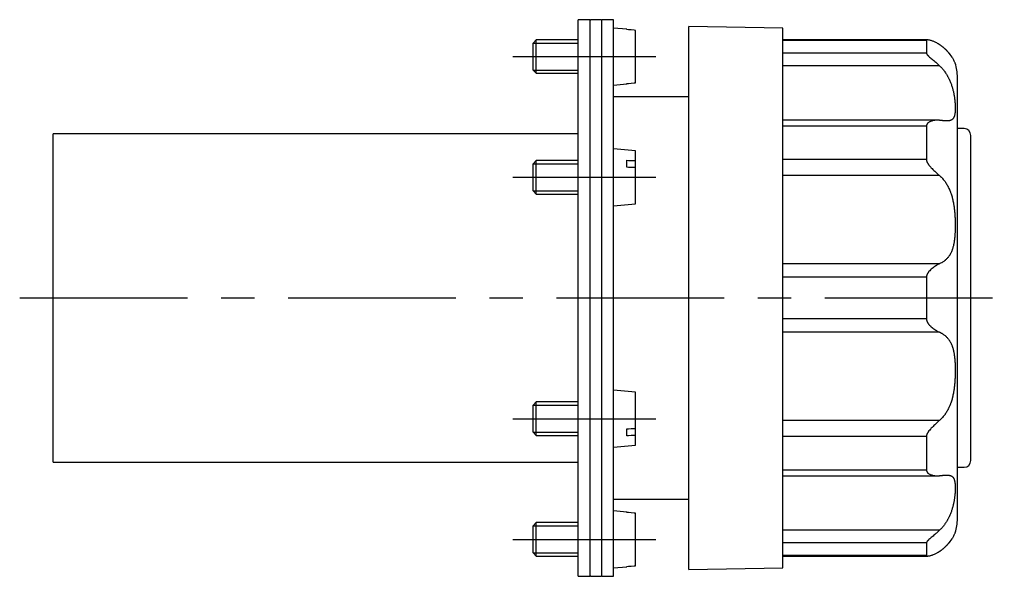
# Model space of a CAD drawing. Extents: x 1 to 381, y 0 to 370.
# Drawn here: x 60 to 206, y 282 to 365 of the extents above; entities that cross this region are included whole.
import ezdxf

# ---------------------------------------------------------------- set-up
doc = ezdxf.new("R2010")
doc.units = 0
doc.header["$LTSCALE"] = 20
doc.linetypes.add('CENTER', pattern=[2, 1.25, -0.25, 0.25, -0.25])
doc.layers.get('0').update_dxf_attribs({"linetype": 'CONTINUOUS'})
doc.layers.add('1', color=1, linetype='CENTER')
doc.layers.add('3', color=3, linetype='CONTINUOUS')

msp = doc.modelspace()

# ---------------------------------------------------------------- linework, layer by layer
for p, q in [((142.99, 281.78), (142.99, 364.78)), ((144.74, 364.78), (142.99, 364.78)), ((144.74, 281.78), (144.74, 364.78)), ((144.84, 364.78), (144.74, 364.68)), ((146.39, 364.78), (144.84, 364.78)), ((146.49, 364.68), (146.39, 364.78)), ((146.49, 281.78), (146.49, 364.78)), ((148.24, 364.78), (146.49, 364.78)), ((148.24, 281.78), (148.24, 364.78)), ((150.24, 363.35), (148.24, 363.53)), ((150.24, 363.31), (150.24, 363.35)), ((151.54, 355.36), (151.54, 363.19)), ((159.49, 282.78), (159.49, 363.78)), ((173.49, 363.53), (159.49, 363.78)), ((173.49, 283.02), (173.49, 363.53)), ((136.73, 361.78), (136.24, 361.29)), ((136.24, 357.27), (136.24, 361.29)), ((136.73, 356.78), (136.73, 361.78)), ((142.99, 361.78), (136.73, 361.78)), ((195.05, 361.75), (173.49, 361.75)), ((194.88, 361.68), (173.49, 361.68)), ((194.88, 361.68), (194.88, 359.78)), ((194.88, 359.78), (173.49, 359.78)), ((136.24, 357.27), (136.73, 356.78)), ((136.73, 356.78), (142.99, 356.78)), ((196.83, 357.91), (173.49, 357.91)), ((148.24, 355.03), (150.24, 355.2)), ((150.24, 355.2), (150.24, 355.25)), ((199.49, 290.36), (199.49, 356.2)), ((159.49, 353.28), (148.24, 353.28)), ((196.48, 349.8), (173.49, 349.8)), ((194.88, 348.92), (173.49, 348.92)), ((194.88, 348.92), (194.88, 343.93)), ((200.49, 348.53), (199.49, 348.53)), ((64.74, 298.78), (64.74, 347.78)), ((142.99, 347.78), (64.74, 347.78)), ((201.49, 299.03), (201.49, 347.53)), ((151.54, 345.24), (148.24, 345.53)), ((151.54, 337.32), (151.54, 345.24)), ((136.73, 343.78), (136.24, 343.29)), ((136.73, 338.78), (136.73, 343.78)), ((142.99, 343.78), (136.73, 343.78)), ((150.24, 342.77), (150.24, 343.81)), ((194.88, 343.93), (173.49, 343.93)), ((136.24, 339.27), (136.24, 343.29)), ((196.83, 341.53), (173.49, 341.53)), ((136.24, 339.27), (136.73, 338.78)), ((136.73, 338.78), (142.99, 338.78)), ((148.24, 337.03), (151.54, 337.32)), ((196.83, 328.37), (173.49, 328.37)), ((194.88, 326.37), (173.49, 326.37)), ((194.88, 326.37), (194.88, 320.19)), ((194.88, 320.19), (173.49, 320.19)), ((196.83, 318.18), (173.49, 318.18)), ((151.54, 309.24), (148.24, 309.53)), ((151.54, 301.32), (151.54, 309.24)), ((136.73, 307.78), (136.24, 307.29)), ((136.24, 303.27), (136.24, 307.29)), ((136.73, 302.78), (136.73, 307.78)), ((142.99, 307.78), (136.73, 307.78)), ((150.24, 302.74), (150.24, 303.78)), ((196.83, 305.02), (173.49, 305.02)), ((136.24, 303.27), (136.73, 302.78)), ((136.73, 302.78), (142.99, 302.78)), ((194.88, 302.63), (173.49, 302.63)), ((194.88, 302.63), (194.88, 297.63)), ((148.24, 301.03), (151.54, 301.32)), ((64.74, 298.78), (142.99, 298.78)), ((199.49, 298.03), (200.49, 298.03)), ((194.88, 297.63), (173.49, 297.63)), ((173.49, 296.76), (196.48, 296.76)), ((148.24, 293.28), (159.49, 293.28)), ((150.24, 291.35), (148.24, 291.53)), ((150.24, 291.31), (150.24, 291.35)), ((151.54, 283.36), (151.54, 291.19)), ((136.73, 289.78), (136.24, 289.29)), ((136.24, 285.27), (136.24, 289.29)), ((136.73, 284.78), (136.73, 289.78)), ((142.99, 289.78), (136.73, 289.78)), ((196.83, 288.65), (173.49, 288.65)), ((194.88, 286.78), (173.49, 286.78)), ((194.88, 286.78), (194.88, 284.87)), ((136.24, 285.27), (136.73, 284.78)), ((136.73, 284.78), (142.99, 284.78)), ((194.88, 284.87), (173.49, 284.87)), ((173.49, 284.8), (195.05, 284.8)), ((150.24, 283.2), (150.24, 283.25)), ((142.99, 281.78), (144.74, 281.78)), ((144.74, 281.88), (144.84, 281.78)), ((144.84, 281.78), (146.39, 281.78)), ((146.39, 281.78), (146.49, 281.88)), ((146.49, 281.78), (148.24, 281.78)), ((148.24, 283.03), (150.24, 283.2)), ((159.49, 282.78), (173.49, 283.02))]:
    msp.add_line(p, q)
for points in [[(151.54, 363.19), (151.32, 363.21), (150.89, 363.25), (150.45, 363.29), (150.24, 363.31)], [(195.05, 361.75), (195.04, 361.75), (195.03, 361.75), (195.01, 361.75), (195, 361.75), (195, 361.75), (194.98, 361.75), (194.97, 361.75), (194.96, 361.75), (194.94, 361.74), (194.93, 361.74), (194.93, 361.74), (194.92, 361.74), (194.91, 361.73), (194.91, 361.73), (194.9, 361.72), (194.89, 361.72), (194.89, 361.71), (194.89, 361.71), (194.88, 361.7), (194.88, 361.7), (194.88, 361.69), (194.88, 361.68)], [(196.83, 361.06), (196.77, 361.1), (196.65, 361.18), (196.53, 361.25), (196.47, 361.28), (196.41, 361.31), (196.3, 361.37), (196.18, 361.43), (196.07, 361.48), (195.96, 361.53), (195.86, 361.57), (195.81, 361.59), (195.76, 361.6), (195.66, 361.64), (195.57, 361.66), (195.48, 361.69), (195.39, 361.71), (195.31, 361.73), (195.27, 361.73), (195.23, 361.74), (195.15, 361.75), (195.11, 361.75), (195.1, 361.75), (195.09, 361.75), (195.08, 361.75), (195.08, 361.75), (195.07, 361.75), (195.06, 361.75), (195.05, 361.75)], [(199.17, 358.28), (199.17, 358.28), (199.16, 358.3), (199.14, 358.35), (199.13, 358.37), (199.12, 358.41), (199.08, 358.49), (199.03, 358.6), (198.97, 358.72), (198.89, 358.86), (198.8, 359.02), (198.75, 359.11), (198.69, 359.2), (198.56, 359.39), (198.41, 359.59), (198.31, 359.72), (198.28, 359.75), (198.25, 359.79), (198.23, 359.81), (198.22, 359.83), (198.19, 359.87), (198.15, 359.9), (198.12, 359.94), (198.09, 359.98), (198.05, 360.02), (198.04, 360.03), (198.02, 360.05), (197.98, 360.09), (197.94, 360.13), (197.91, 360.17), (197.87, 360.21), (197.83, 360.24), (197.81, 360.26), (197.79, 360.28), (197.75, 360.32), (197.71, 360.36), (197.69, 360.38), (197.67, 360.4), (197.63, 360.44), (197.59, 360.47), (197.56, 360.49), (197.54, 360.51), (197.5, 360.55), (197.45, 360.59), (197.41, 360.63), (197.36, 360.66), (197.32, 360.7), (197.29, 360.72), (197.27, 360.74), (197.22, 360.78), (197.17, 360.82), (197.12, 360.85), (197.07, 360.89), (197.02, 360.93), (196.99, 360.95), (196.97, 360.97), (196.91, 361), (196.86, 361.04), (196.83, 361.06)], [(194.88, 359.78), (194.88, 359.77), (194.88, 359.76), (194.88, 359.75), (194.88, 359.75), (194.89, 359.74), (194.89, 359.73), (194.89, 359.72), (194.89, 359.71), (194.9, 359.7), (194.9, 359.69), (194.91, 359.68), (194.91, 359.68), (194.92, 359.67), (194.92, 359.65), (194.93, 359.64), (194.94, 359.63), (194.94, 359.62), (194.95, 359.61), (194.95, 359.61), (194.96, 359.6), (194.97, 359.58), (194.98, 359.58), (194.98, 359.57), (194.99, 359.56), (195, 359.55), (195.01, 359.54), (195.01, 359.53), (195.02, 359.52), (195.04, 359.51), (195.05, 359.49), (195.06, 359.48), (195.07, 359.47), (195.08, 359.46), (195.09, 359.46), (195.1, 359.44), (195.11, 359.43), (195.12, 359.42), (195.14, 359.4), (195.15, 359.39), (195.16, 359.38), (195.17, 359.38), (195.18, 359.36), (195.2, 359.35), (195.25, 359.3), (195.36, 359.21), (195.47, 359.11), (195.53, 359.06), (195.59, 359.01), (195.71, 358.91), (195.84, 358.8), (195.98, 358.68), (196.13, 358.55), (196.28, 358.42), (196.36, 358.35), (196.43, 358.28), (196.59, 358.14), (196.75, 357.99), (196.83, 357.91)], [(196.83, 357.91), (196.88, 357.86), (196.97, 357.77), (197.06, 357.68), (197.11, 357.63), (197.15, 357.58), (197.24, 357.48), (197.32, 357.39), (197.4, 357.29), (197.48, 357.19), (197.56, 357.08), (197.6, 357.03), (197.63, 356.98), (197.71, 356.87), (197.78, 356.77), (197.85, 356.66), (197.91, 356.55), (197.98, 356.44), (198.01, 356.39), (198.04, 356.33), (198.1, 356.22), (198.16, 356.11), (198.19, 356.06), (198.21, 356), (198.27, 355.89), (198.32, 355.77), (198.35, 355.72), (198.37, 355.66), (198.42, 355.55), (198.47, 355.43), (198.51, 355.32), (198.55, 355.2), (198.59, 355.09), (198.61, 355.03), (198.63, 354.97), (198.67, 354.86), (198.71, 354.74), (198.74, 354.63), (198.77, 354.51), (198.81, 354.4), (198.82, 354.34), (198.83, 354.29), (198.86, 354.17), (198.89, 354.06), (198.91, 353.94), (198.94, 353.83), (198.96, 353.72), (198.97, 353.66), (198.98, 353.61), (199, 353.49), (199.02, 353.38), (199.04, 353.28), (199.05, 353.17), (199.07, 353.06), (199.07, 353.01), (199.08, 352.96), (199.09, 352.85), (199.1, 352.75), (199.12, 352.65), (199.12, 352.55), (199.13, 352.45), (199.14, 352.4), (199.14, 352.36), (199.15, 352.26), (199.15, 352.17), (199.16, 352.12), (199.16, 352.07), (199.16, 351.98), (199.16, 351.89), (199.17, 351.85), (199.17, 351.8), (199.17, 351.72), (199.17, 351.63), (199.17, 351.55), (199.17, 351.47), (199.17, 351.39), (199.17, 351.35), (199.16, 351.31), (199.16, 351.23), (199.16, 351.16), (199.15, 351.08), (199.15, 351.01), (199.14, 350.94), (199.14, 350.91), (199.13, 350.87), (199.12, 350.81), (199.11, 350.74), (199.1, 350.68), (199.09, 350.62), (199.08, 350.56), (199.07, 350.54), (199.07, 350.51), (199.05, 350.46), (199.04, 350.4), (199.02, 350.35), (199, 350.31), (198.98, 350.26), (198.97, 350.24), (198.96, 350.22), (198.94, 350.18), (198.92, 350.14), (198.9, 350.1), (198.87, 350.06), (198.85, 350.03), (198.83, 350.01), (198.82, 349.99), (198.79, 349.96), (198.76, 349.93), (198.75, 349.92), (198.73, 349.91), (198.7, 349.88), (198.66, 349.86), (198.64, 349.84), (198.62, 349.83), (198.59, 349.81), (198.55, 349.79), (198.51, 349.78), (198.46, 349.76), (198.42, 349.75), (198.39, 349.74), (198.37, 349.73), (198.32, 349.72), (198.27, 349.71), (198.22, 349.7), (198.16, 349.7), (198.1, 349.69), (198.07, 349.69), (198.04, 349.69), (197.98, 349.69), (197.92, 349.68), (197.89, 349.68)], [(150.24, 355.25), (150.45, 355.27), (150.89, 355.31), (151.32, 355.34), (151.54, 355.36)], [(196.48, 349.8), (196.41, 349.8), (196.28, 349.79), (196.15, 349.78), (196.09, 349.77), (196.02, 349.76), (195.9, 349.74), (195.78, 349.71), (195.67, 349.67), (195.56, 349.64), (195.46, 349.59), (195.41, 349.57), (195.36, 349.55), (195.27, 349.49), (195.19, 349.44), (195.14, 349.41), (195.13, 349.4), (195.12, 349.38), (195.11, 349.38), (195.11, 349.37), (195.09, 349.36), (195.08, 349.35), (195.07, 349.34), (195.06, 349.33), (195.05, 349.32), (195.04, 349.31), (195.04, 349.31), (195.03, 349.29), (195.02, 349.28), (195.01, 349.27), (195, 349.26), (194.99, 349.24), (194.98, 349.24), (194.98, 349.23), (194.97, 349.22), (194.96, 349.21), (194.96, 349.2), (194.95, 349.19), (194.95, 349.18), (194.94, 349.16), (194.94, 349.16), (194.93, 349.15), (194.93, 349.14), (194.92, 349.12), (194.91, 349.11), (194.91, 349.09), (194.9, 349.08), (194.9, 349.07), (194.9, 349.06), (194.9, 349.04), (194.89, 349.03), (194.89, 349.01), (194.89, 349), (194.88, 348.98), (194.88, 348.97), (194.88, 348.96), (194.88, 348.95), (194.88, 348.93), (194.88, 348.92)], [(196.83, 349.78), (196.77, 349.78), (196.66, 349.79), (196.54, 349.8), (196.48, 349.8)], [(197.89, 349.68), (197.86, 349.68), (197.81, 349.69), (197.76, 349.69), (197.74, 349.69), (197.71, 349.69), (197.66, 349.69), (197.6, 349.69), (197.55, 349.7), (197.49, 349.7), (197.44, 349.71), (197.41, 349.71), (197.38, 349.71), (197.32, 349.72), (197.26, 349.73), (197.19, 349.73), (197.13, 349.74), (197.07, 349.75), (197.03, 349.75), (197, 349.75), (196.94, 349.76), (196.87, 349.77), (196.83, 349.78)], [(150.24, 343.81), (150.45, 343.8), (150.89, 343.78), (151.32, 343.77), (151.54, 343.76)], [(194.88, 343.93), (194.88, 343.92), (194.88, 343.9), (194.88, 343.87), (194.88, 343.86), (194.89, 343.85), (194.89, 343.83), (194.89, 343.81), (194.89, 343.79), (194.9, 343.77), (194.9, 343.74), (194.91, 343.73), (194.91, 343.72), (194.92, 343.7), (194.92, 343.68), (194.93, 343.66), (194.94, 343.64), (194.94, 343.61), (194.95, 343.6), (194.95, 343.59), (194.96, 343.57), (194.97, 343.55), (194.98, 343.54), (194.98, 343.53), (194.99, 343.51), (195, 343.48), (195.01, 343.47), (195.01, 343.46), (195.02, 343.44), (195.04, 343.42), (195.05, 343.4), (195.06, 343.38), (195.07, 343.36), (195.08, 343.35), (195.09, 343.34), (195.1, 343.32), (195.11, 343.3), (195.13, 343.28), (195.14, 343.26), (195.15, 343.24), (195.16, 343.22), (195.17, 343.21), (195.18, 343.19), (195.2, 343.17), (195.25, 343.1), (195.36, 342.97), (195.47, 342.84), (195.53, 342.78), (195.59, 342.71), (195.71, 342.58), (195.85, 342.45), (195.98, 342.31), (196.13, 342.17), (196.28, 342.03), (196.36, 341.96), (196.43, 341.89), (196.59, 341.75), (196.75, 341.61), (196.83, 341.53)], [(151.54, 342.72), (151.32, 342.73), (150.89, 342.75), (150.45, 342.76), (150.24, 342.77)], [(196.83, 341.53), (196.89, 341.49), (196.99, 341.39), (197.1, 341.29), (197.15, 341.23), (197.2, 341.18), (197.29, 341.08), (197.39, 340.97), (197.48, 340.86), (197.57, 340.74), (197.65, 340.63), (197.7, 340.57), (197.74, 340.51), (197.82, 340.39), (197.89, 340.26), (197.97, 340.14), (198.04, 340.01), (198.11, 339.88), (198.14, 339.81), (198.18, 339.75), (198.24, 339.62), (198.3, 339.48), (198.33, 339.41), (198.36, 339.35), (198.41, 339.21), (198.46, 339.07), (198.49, 339), (198.51, 338.93), (198.56, 338.79), (198.61, 338.65), (198.65, 338.51), (198.69, 338.36), (198.73, 338.22), (198.75, 338.14), (198.77, 338.07), (198.8, 337.92), (198.83, 337.77), (198.86, 337.62), (198.89, 337.47), (198.92, 337.32), (198.93, 337.25), (198.95, 337.17), (198.97, 337.02), (198.99, 336.87), (199.01, 336.72), (199.03, 336.57), (199.05, 336.42), (199.06, 336.34), (199.06, 336.26), (199.08, 336.11), (199.09, 335.96), (199.1, 335.81), (199.12, 335.66), (199.13, 335.51), (199.13, 335.43), (199.13, 335.36), (199.14, 335.21), (199.15, 335.06), (199.16, 334.91), (199.16, 334.76), (199.16, 334.61), (199.17, 334.53), (199.17, 334.46), (199.17, 334.31), (199.17, 334.17), (199.17, 334.09), (199.17, 334.02), (199.17, 333.87), (199.17, 333.73), (199.17, 333.66), (199.16, 333.59), (199.16, 333.44), (199.16, 333.3), (199.15, 333.16), (199.14, 333.02), (199.13, 332.88), (199.13, 332.81), (199.13, 332.74), (199.12, 332.61), (199.1, 332.47), (199.09, 332.34), (199.08, 332.2), (199.06, 332.07), (199.06, 332.01), (199.05, 331.94), (199.03, 331.81), (199.01, 331.69), (198.99, 331.56), (198.97, 331.44), (198.94, 331.31), (198.93, 331.25), (198.92, 331.19), (198.89, 331.07), (198.86, 330.95), (198.83, 330.84), (198.8, 330.72), (198.76, 330.61), (198.75, 330.56), (198.73, 330.5), (198.69, 330.39), (198.65, 330.29), (198.61, 330.18), (198.56, 330.08), (198.51, 329.98), (198.49, 329.93), (198.46, 329.88), (198.41, 329.79), (198.35, 329.69), (198.32, 329.65), (198.3, 329.6), (198.23, 329.51), (198.17, 329.42), (198.14, 329.38), (198.1, 329.34), (198.03, 329.25), (197.96, 329.17), (197.89, 329.1), (197.81, 329.02), (197.73, 328.95), (197.69, 328.91), (197.65, 328.88), (197.56, 328.81), (197.48, 328.74), (197.39, 328.68), (197.29, 328.62), (197.2, 328.56), (197.15, 328.53), (197.1, 328.51), (196.99, 328.45), (196.89, 328.4), (196.83, 328.37)], [(196.83, 328.37), (196.75, 328.34), (196.6, 328.25), (196.44, 328.17), (196.36, 328.12), (196.29, 328.08), (196.14, 327.98), (195.99, 327.88), (195.86, 327.78), (195.72, 327.68), (195.6, 327.57), (195.54, 327.52), (195.48, 327.46), (195.37, 327.35), (195.26, 327.23), (195.21, 327.17), (195.19, 327.15), (195.18, 327.13), (195.17, 327.12), (195.16, 327.11), (195.15, 327.09), (195.13, 327.07), (195.12, 327.05), (195.11, 327.03), (195.09, 327.01), (195.09, 327), (195.08, 326.99), (195.07, 326.97), (195.05, 326.95), (195.04, 326.92), (195.03, 326.9), (195.02, 326.88), (195.01, 326.87), (195.01, 326.86), (195, 326.84), (194.98, 326.81), (194.98, 326.8), (194.97, 326.79), (194.96, 326.77), (194.96, 326.74), (194.95, 326.73), (194.95, 326.72), (194.94, 326.7), (194.93, 326.67), (194.92, 326.65), (194.92, 326.63), (194.91, 326.6), (194.91, 326.59), (194.9, 326.58), (194.9, 326.55), (194.9, 326.53), (194.89, 326.5), (194.89, 326.48), (194.89, 326.45), (194.88, 326.44), (194.88, 326.43), (194.88, 326.4), (194.88, 326.38), (194.88, 326.37)], [(194.88, 320.19), (194.88, 320.18), (194.88, 320.15), (194.88, 320.13), (194.88, 320.12), (194.89, 320.11), (194.89, 320.08), (194.89, 320.06), (194.89, 320.03), (194.9, 320.01), (194.9, 319.98), (194.91, 319.97), (194.91, 319.96), (194.92, 319.94), (194.92, 319.91), (194.93, 319.89), (194.94, 319.87), (194.94, 319.84), (194.95, 319.83), (194.95, 319.82), (194.96, 319.8), (194.97, 319.78), (194.98, 319.76), (194.98, 319.75), (194.99, 319.73), (195, 319.71), (195.01, 319.7), (195.01, 319.69), (195.02, 319.67), (195.04, 319.64), (195.05, 319.62), (195.06, 319.6), (195.07, 319.58), (195.08, 319.57), (195.09, 319.56), (195.1, 319.54), (195.11, 319.52), (195.12, 319.5), (195.14, 319.48), (195.15, 319.46), (195.16, 319.45), (195.17, 319.44), (195.18, 319.42), (195.2, 319.4), (195.25, 319.33), (195.36, 319.22), (195.47, 319.11), (195.53, 319.05), (195.59, 319), (195.71, 318.89), (195.84, 318.78), (195.98, 318.68), (196.13, 318.58), (196.28, 318.48), (196.36, 318.44), (196.43, 318.39), (196.59, 318.3), (196.75, 318.22), (196.83, 318.18)], [(196.83, 318.18), (196.89, 318.16), (196.99, 318.11), (197.1, 318.05), (197.15, 318.02), (197.2, 318), (197.29, 317.94), (197.39, 317.87), (197.48, 317.81), (197.57, 317.74), (197.65, 317.68), (197.7, 317.64), (197.74, 317.6), (197.82, 317.53), (197.89, 317.46), (197.97, 317.38), (198.04, 317.3), (198.11, 317.21), (198.14, 317.17), (198.18, 317.13), (198.24, 317.04), (198.3, 316.95), (198.33, 316.9), (198.36, 316.86), (198.41, 316.76), (198.47, 316.67), (198.49, 316.62), (198.52, 316.57), (198.56, 316.47), (198.61, 316.36), (198.65, 316.26), (198.69, 316.15), (198.73, 316.04), (198.75, 315.99), (198.77, 315.93), (198.8, 315.82), (198.84, 315.71), (198.87, 315.59), (198.89, 315.47), (198.92, 315.35), (198.93, 315.29), (198.95, 315.23), (198.97, 315.11), (198.99, 314.99), (199.01, 314.86), (199.03, 314.73), (199.05, 314.6), (199.06, 314.54), (199.06, 314.47), (199.08, 314.34), (199.09, 314.21), (199.11, 314.07), (199.12, 313.94), (199.13, 313.8), (199.13, 313.73), (199.14, 313.67), (199.14, 313.53), (199.15, 313.39), (199.16, 313.25), (199.16, 313.1), (199.16, 312.96), (199.17, 312.89), (199.17, 312.82), (199.17, 312.67), (199.17, 312.53), (199.17, 312.45), (199.17, 312.38), (199.17, 312.23), (199.17, 312.09), (199.17, 312.01), (199.16, 311.94), (199.16, 311.79), (199.16, 311.64), (199.15, 311.49), (199.14, 311.34), (199.13, 311.19), (199.13, 311.12), (199.13, 311.04), (199.12, 310.89), (199.1, 310.74), (199.09, 310.59), (199.08, 310.44), (199.06, 310.28), (199.06, 310.21), (199.05, 310.13), (199.03, 309.98), (199.01, 309.83), (198.99, 309.68), (198.97, 309.53), (198.94, 309.38), (198.93, 309.3), (198.92, 309.23), (198.89, 309.08), (198.86, 308.93), (198.83, 308.78), (198.8, 308.63), (198.76, 308.48), (198.75, 308.41), (198.73, 308.34), (198.69, 308.19), (198.65, 308.05), (198.6, 307.9), (198.56, 307.76), (198.51, 307.62), (198.49, 307.55), (198.46, 307.48), (198.41, 307.34), (198.35, 307.2), (198.32, 307.13), (198.29, 307.06), (198.23, 306.93), (198.17, 306.8), (198.14, 306.73), (198.1, 306.67), (198.04, 306.54), (197.97, 306.41), (197.89, 306.29), (197.81, 306.17), (197.73, 306.05), (197.69, 305.99), (197.65, 305.93), (197.57, 305.81), (197.48, 305.7), (197.39, 305.59), (197.29, 305.48), (197.19, 305.37), (197.14, 305.32), (197.09, 305.27), (196.99, 305.17), (196.89, 305.07), (196.83, 305.02)], [(150.24, 303.78), (150.45, 303.79), (150.89, 303.81), (151.32, 303.83), (151.54, 303.84)], [(196.83, 305.02), (196.75, 304.95), (196.6, 304.81), (196.44, 304.67), (196.36, 304.6), (196.29, 304.53), (196.14, 304.39), (195.99, 304.25), (195.86, 304.12), (195.72, 303.98), (195.6, 303.85), (195.54, 303.79), (195.48, 303.72), (195.37, 303.59), (195.26, 303.47), (195.21, 303.4), (195.19, 303.38), (195.18, 303.36), (195.17, 303.34), (195.16, 303.33), (195.15, 303.31), (195.13, 303.29), (195.12, 303.27), (195.11, 303.25), (195.09, 303.23), (195.09, 303.22), (195.08, 303.21), (195.07, 303.19), (195.05, 303.17), (195.04, 303.15), (195.03, 303.12), (195.02, 303.1), (195.01, 303.09), (195.01, 303.08), (195, 303.06), (194.98, 303.04), (194.98, 303.03), (194.97, 303.01), (194.96, 302.99), (194.96, 302.97), (194.95, 302.96), (194.95, 302.95), (194.94, 302.93), (194.93, 302.9), (194.92, 302.88), (194.92, 302.86), (194.91, 302.84), (194.91, 302.83), (194.9, 302.82), (194.9, 302.79), (194.9, 302.77), (194.89, 302.75), (194.89, 302.73), (194.89, 302.71), (194.88, 302.7), (194.88, 302.68), (194.88, 302.66), (194.88, 302.64), (194.88, 302.63)], [(151.54, 302.8), (151.32, 302.79), (150.89, 302.77), (150.45, 302.75), (150.24, 302.74)], [(194.88, 297.63), (194.88, 297.63), (194.88, 297.61), (194.88, 297.59), (194.88, 297.59), (194.88, 297.58), (194.89, 297.56), (194.89, 297.55), (194.89, 297.53), (194.89, 297.51), (194.9, 297.5), (194.9, 297.49), (194.9, 297.48), (194.91, 297.47), (194.91, 297.45), (194.92, 297.44), (194.92, 297.43), (194.93, 297.41), (194.93, 297.4), (194.94, 297.4), (194.94, 297.38), (194.95, 297.37), (194.96, 297.36), (194.96, 297.36), (194.97, 297.34), (194.98, 297.33), (194.98, 297.32), (194.99, 297.32), (194.99, 297.3), (195, 297.29), (195.01, 297.28), (195.02, 297.27), (195.03, 297.26), (195.04, 297.25), (195.04, 297.24), (195.05, 297.23), (195.07, 297.22), (195.08, 297.21), (195.09, 297.2), (195.1, 297.19), (195.11, 297.18), (195.11, 297.18), (195.12, 297.17), (195.13, 297.16), (195.18, 297.12), (195.26, 297.07), (195.35, 297.02), (195.4, 296.99), (195.45, 296.97), (195.55, 296.92), (195.66, 296.89), (195.77, 296.85), (195.89, 296.82), (196.02, 296.8), (196.08, 296.79), (196.14, 296.78), (196.28, 296.77), (196.41, 296.76), (196.48, 296.76)], [(196.48, 296.76), (196.54, 296.76), (196.66, 296.76), (196.77, 296.77), (196.83, 296.78)], [(197.89, 296.87), (197.92, 296.87), (197.98, 296.87), (198.05, 296.87), (198.08, 296.87), (198.11, 296.86), (198.16, 296.86), (198.22, 296.85), (198.27, 296.84), (198.32, 296.83), (198.37, 296.82), (198.4, 296.82), (198.42, 296.81), (198.46, 296.8), (198.51, 296.78), (198.55, 296.76), (198.59, 296.74), (198.63, 296.72), (198.65, 296.71), (198.66, 296.7), (198.7, 296.67), (198.73, 296.65), (198.75, 296.63), (198.76, 296.62), (198.8, 296.59), (198.82, 296.56), (198.84, 296.54), (198.85, 296.53), (198.88, 296.49), (198.9, 296.45), (198.93, 296.41), (198.95, 296.37), (198.97, 296.33), (198.98, 296.31), (198.99, 296.29), (199.01, 296.24), (199.02, 296.19), (199.04, 296.14), (199.06, 296.09), (199.07, 296.03), (199.08, 296.01), (199.08, 295.98), (199.1, 295.92), (199.11, 295.86), (199.12, 295.79), (199.13, 295.73), (199.13, 295.66), (199.14, 295.63), (199.14, 295.59), (199.15, 295.52), (199.15, 295.45), (199.16, 295.37), (199.16, 295.3), (199.17, 295.22), (199.17, 295.18), (199.17, 295.14), (199.17, 295.05), (199.17, 294.97), (199.17, 294.88), (199.17, 294.8), (199.17, 294.71), (199.16, 294.66), (199.16, 294.61), (199.16, 294.52), (199.15, 294.43), (199.15, 294.38), (199.15, 294.33), (199.14, 294.24), (199.14, 294.14), (199.13, 294.09), (199.13, 294.04), (199.12, 293.94), (199.11, 293.84), (199.1, 293.74), (199.08, 293.63), (199.07, 293.53), (199.06, 293.48), (199.06, 293.42), (199.04, 293.32), (199.03, 293.21), (199.01, 293.11), (198.99, 293), (198.97, 292.89), (198.96, 292.84), (198.95, 292.78), (198.93, 292.68), (198.9, 292.57), (198.88, 292.46), (198.85, 292.35), (198.83, 292.24), (198.81, 292.18), (198.8, 292.13), (198.77, 292.02), (198.73, 291.91), (198.7, 291.79), (198.67, 291.68), (198.63, 291.57), (198.61, 291.51), (198.59, 291.46), (198.55, 291.35), (198.51, 291.23), (198.47, 291.12), (198.42, 291.01), (198.37, 290.9), (198.35, 290.84), (198.32, 290.78), (198.27, 290.67), (198.22, 290.56), (198.19, 290.5), (198.16, 290.45), (198.1, 290.34), (198.04, 290.23), (198.01, 290.17), (197.98, 290.12), (197.91, 290.01), (197.85, 289.9), (197.78, 289.79), (197.71, 289.68), (197.63, 289.58), (197.6, 289.53), (197.56, 289.48), (197.48, 289.37), (197.4, 289.27), (197.32, 289.17), (197.24, 289.07), (197.15, 288.98), (197.11, 288.93), (197.06, 288.88), (196.97, 288.79), (196.88, 288.69), (196.83, 288.65)], [(196.83, 296.78), (196.87, 296.79), (196.94, 296.79), (197, 296.8), (197.03, 296.81), (197.07, 296.81), (197.13, 296.82), (197.19, 296.83), (197.26, 296.83), (197.32, 296.84), (197.38, 296.84), (197.41, 296.85), (197.43, 296.85), (197.49, 296.85), (197.55, 296.86), (197.6, 296.86), (197.66, 296.87), (197.71, 296.87), (197.74, 296.87), (197.76, 296.87), (197.81, 296.87), (197.86, 296.87), (197.89, 296.87)], [(151.54, 291.19), (151.32, 291.21), (150.89, 291.25), (150.45, 291.29), (150.24, 291.31)], [(196.83, 288.65), (196.75, 288.57), (196.6, 288.42), (196.44, 288.28), (196.36, 288.21), (196.29, 288.14), (196.14, 288.01), (195.99, 287.89), (195.86, 287.77), (195.72, 287.66), (195.6, 287.55), (195.54, 287.5), (195.48, 287.45), (195.37, 287.36), (195.26, 287.27), (195.21, 287.22), (195.19, 287.2), (195.18, 287.19), (195.17, 287.18), (195.16, 287.18), (195.15, 287.16), (195.13, 287.15), (195.12, 287.14), (195.11, 287.12), (195.09, 287.11), (195.09, 287.1), (195.08, 287.1), (195.07, 287.08), (195.05, 287.07), (195.04, 287.06), (195.03, 287.04), (195.02, 287.03), (195.01, 287.02), (195.01, 287.02), (195, 287), (194.98, 286.99), (194.98, 286.99), (194.97, 286.98), (194.96, 286.97), (194.96, 286.95), (194.95, 286.95), (194.95, 286.94), (194.94, 286.93), (194.93, 286.92), (194.92, 286.91), (194.92, 286.89), (194.91, 286.88), (194.91, 286.88), (194.9, 286.87), (194.9, 286.86), (194.9, 286.85), (194.89, 286.84), (194.89, 286.83), (194.89, 286.82), (194.88, 286.81), (194.88, 286.81), (194.88, 286.8), (194.88, 286.79), (194.88, 286.78)], [(196.83, 285.5), (196.86, 285.52), (196.91, 285.55), (196.97, 285.59), (196.99, 285.61), (197.02, 285.63), (197.07, 285.67), (197.12, 285.7), (197.17, 285.74), (197.22, 285.78), (197.27, 285.82), (197.29, 285.84), (197.32, 285.86), (197.36, 285.89), (197.41, 285.93), (197.45, 285.97), (197.5, 286.01), (197.54, 286.05), (197.57, 286.07), (197.59, 286.09), (197.63, 286.12), (197.67, 286.16), (197.69, 286.18), (197.71, 286.2), (197.75, 286.24), (197.79, 286.28), (197.81, 286.3), (197.83, 286.32), (197.87, 286.35), (197.91, 286.39), (197.95, 286.43), (197.98, 286.47), (198.02, 286.51), (198.04, 286.53), (198.06, 286.55), (198.09, 286.58), (198.12, 286.62), (198.16, 286.66), (198.19, 286.7), (198.22, 286.73), (198.24, 286.75), (198.25, 286.77), (198.28, 286.81), (198.31, 286.84), (198.41, 286.97), (198.56, 287.17), (198.69, 287.36), (198.75, 287.45), (198.8, 287.54), (198.89, 287.7), (198.97, 287.84), (199.03, 287.96), (199.08, 288.07), (199.12, 288.15), (199.13, 288.18), (199.14, 288.21), (199.16, 288.25), (199.17, 288.28), (199.17, 288.28)], [(194.88, 284.87), (194.88, 284.87), (194.88, 284.86), (194.88, 284.85), (194.89, 284.85), (194.89, 284.85), (194.89, 284.84), (194.9, 284.84), (194.91, 284.83), (194.91, 284.83), (194.92, 284.82), (194.93, 284.82), (194.93, 284.82), (194.94, 284.81), (194.96, 284.81), (194.97, 284.81), (194.98, 284.81), (195, 284.81), (195, 284.81), (195.01, 284.8), (195.03, 284.8), (195.04, 284.8), (195.05, 284.8)], [(195.05, 284.8), (195.08, 284.8), (195.14, 284.81), (195.21, 284.82), (195.25, 284.82), (195.29, 284.83), (195.37, 284.84), (195.46, 284.86), (195.55, 284.89), (195.64, 284.91), (195.74, 284.95), (195.79, 284.96), (195.84, 284.98), (195.95, 285.02), (196.06, 285.07), (196.17, 285.12), (196.29, 285.18), (196.4, 285.24), (196.46, 285.27), (196.53, 285.31), (196.65, 285.38), (196.77, 285.46), (196.83, 285.5)], [(150.24, 283.25), (150.45, 283.27), (150.89, 283.31), (151.32, 283.34), (151.54, 283.36)]]:
    msp.add_lwpolyline(points)
for centre, radius, start, end in [((192.49, 356.2), 7, 0, 17.2611), ((200.49, 347.53), 1, 0, 90), ((200.49, 299.03), 1, 270, 0), ((192.49, 290.36), 7, 342.7389, 0)]:
    msp.add_arc(centre, radius, start, end)
at = {"layer": '1'}
for p, q in [((133.24, 359.28), (154.54, 359.28)), ((133.24, 341.28), (154.54, 341.28)), ((59.74, 323.28), (206.49, 323.28)), ((133.24, 305.28), (154.54, 305.28)), ((133.24, 287.28), (154.54, 287.28))]:
    msp.add_line(p, q, dxfattribs=at)
at = {"layer": '3'}
for p, q in [((136.24, 361.29), (142.99, 361.29)), ((136.24, 357.27), (142.99, 357.27)), ((136.24, 343.29), (142.99, 343.29)), ((136.24, 339.27), (142.99, 339.27)), ((136.24, 307.29), (142.99, 307.29)), ((136.24, 303.27), (142.99, 303.27)), ((136.24, 289.29), (142.99, 289.29)), ((136.24, 285.27), (142.99, 285.27))]:
    msp.add_line(p, q, dxfattribs=at)

doc.saveas('drawing.dxf')
